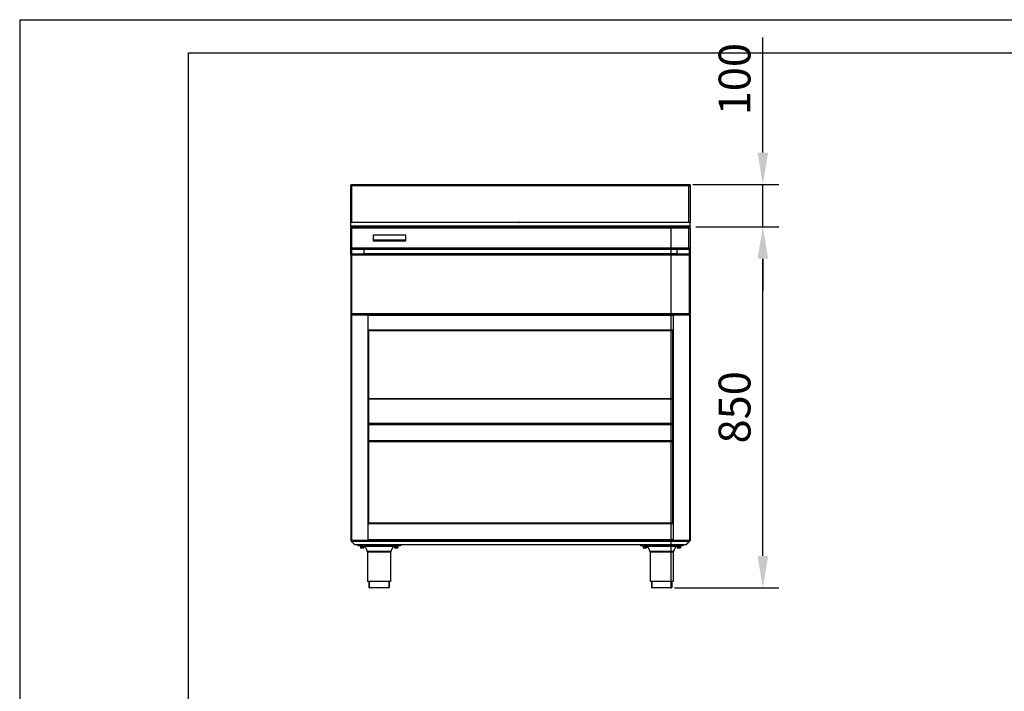
# Model space of a CAD drawing. Units: inches. Extents: x 835.96 to 840.6, y 7.33 to 10.61.
# Drawn here: x 835.96 to 838.28, y 9.03 to 10.61 of the extents above; entities that cross this region are included whole.
import ezdxf

# ---------------------------------------------------------------- set-up
doc = ezdxf.new("R2010")
doc.units = ezdxf.units.IN
doc.header["$MEASUREMENT"] = 0
doc.styles.get("Standard").update_dxf_attribs({"font": 'arial.ttf'})
doc.dimstyles.new('ISO-25', dxfattribs={"dimscale": 0.03, "dimtxt": 2.5, "dimasz": 2.5, "dimexe": 1.25, "dimexo": 0.625, "dimtad": 1, "dimdec": 0, "dimlfac": 1000, "dimtxsty": 'Standard', "dimcen": 2.5, "dimadec": 0, "dimazin": 0, "dimtfac": 1, "dimtdec": 0, "dimtmove": 0, "dimatfit": 3, "dimfxl": 0, "dimarcsym": 0})

# ---------------------------------------------------------------- blocks, each defined once
blk = doc.blocks.new('*D17')
at = {"color": 0, "lineweight": -2}
for p, q in [((837.5511, 10.1206), (837.7464, 10.1206)), ((837.7089, 9.3454), (837.7089, 10.0456)), ((837.5006, 9.2704), (837.7464, 9.2704))]:
    blk.add_line(p, q, dxfattribs=at)
at = {"color": 0}
for points in [[(837.6964, 10.0456), (837.7214, 10.0456), (837.7089, 10.1206)], [(837.6964, 9.3454), (837.7214, 9.3454), (837.7089, 9.2704)]]:
    blk.add_solid(points, dxfattribs=at)
at = {"layer": 'Defpoints', "color": 0}
for p in [(837.5323, 10.1206), (837.7089, 10.1206), (837.4819, 9.2704)]:
    blk.add_point(p, dxfattribs=at)
at = {"color": 0, "insert": (837.6519, 9.6955), "char_height": 0.075, "attachment_point": 5, "rotation": 90}
blk.add_mtext('850', dxfattribs=at)
blk = doc.blocks.new('*D18')
at = {"color": 0, "lineweight": -2}
for p, q in [((837.7089, 10.2956), (837.7089, 10.5665)), ((837.5442, 10.2206), (837.7464, 10.2206)), ((837.7089, 10.1206), (837.7089, 10.2206)), ((837.5837, 10.1206), (837.7464, 10.1206)), ((837.7089, 10.0456), (837.7089, 9.9706))]:
    blk.add_line(p, q, dxfattribs=at)
at = {"color": 0}
for points in [[(837.6964, 10.2956), (837.7214, 10.2956), (837.7089, 10.2206)], [(837.6964, 10.0456), (837.7214, 10.0456), (837.7089, 10.1206)]]:
    blk.add_solid(points, dxfattribs=at)
at = {"layer": 'Defpoints', "color": 0}
for p in [(837.5255, 10.2206), (837.7089, 10.2206), (837.5649, 10.1206)]:
    blk.add_point(p, dxfattribs=at)
at = {"color": 0, "insert": (837.6519, 10.4686), "char_height": 0.075, "attachment_point": 5, "rotation": 90}
blk.add_mtext('100', dxfattribs=at)

msp = doc.modelspace()

# ---------------------------------------------------------------- linework, layer by layer
for p, q in [((835.9576, 10.6087), (840.5982, 10.6087)), ((835.9576, 10.6087), (835.9576, 7.3274)), ((836.3555, 7.4055), (836.3555, 10.5305)), ((836.3555, 10.5305), (840.5201, 10.5305))]:
    msp.add_line(p, q)
at = {"color": 7, "linetype": 'Continuous', "lineweight": -2}
for p, q in [((836.7376, 10.2195), (836.7386, 10.2195)), ((836.7376, 10.1306), (836.7376, 10.2195)), ((836.7386, 10.2198), (836.7388, 10.2198)), ((836.7386, 10.2198), (836.7386, 10.2195)), ((836.7387, 10.2206), (836.7387, 10.2196)), ((836.7387, 10.2206), (837.5365, 10.2206)), ((836.7396, 10.2186), (836.7396, 10.2186)), ((837.5346, 10.2176), (836.7406, 10.2176)), ((837.5356, 10.2186), (837.5356, 10.2186)), ((837.5365, 10.2206), (837.5365, 10.2196)), ((837.5365, 10.2198), (837.5366, 10.2198)), ((837.5366, 10.2198), (837.5366, 10.2195)), ((837.5376, 10.2195), (837.5366, 10.2195)), ((837.5376, 10.2195), (837.5376, 10.1306)), ((836.7376, 10.1224), (836.7376, 10.1306)), ((837.5376, 10.1306), (836.7376, 10.1306)), ((836.7386, 10.1224), (836.7376, 10.1224)), ((836.7376, 10.1176), (836.7386, 10.1176)), ((836.7376, 10.1176), (836.7376, 10.1174)), ((836.7376, 10.0706), (836.7376, 10.1174)), ((836.7384, 10.1224), (836.7384, 10.1214)), ((837.5367, 10.1224), (836.7386, 10.1224)), ((836.7386, 10.1208), (836.7386, 10.1176)), ((836.7394, 10.1206), (837.5358, 10.1206)), ((836.7396, 10.1206), (836.7396, 10.1176)), ((836.7404, 10.1314), (837.1324, 10.1314)), ((836.7406, 10.1176), (836.7406, 10.1206)), ((836.7406, 10.0706), (836.7406, 10.1176)), ((837.5346, 10.1176), (836.7406, 10.1176)), ((837.1428, 10.1314), (837.5348, 10.1314)), ((837.4931, 9.2704), (837.4931, 10.1204)), ((837.5346, 10.1176), (837.5346, 10.1206)), ((837.5346, 10.0706), (837.5346, 10.1176)), ((837.5356, 10.1206), (837.5356, 10.1204)), ((837.5356, 10.1193), (837.5356, 10.1176)), ((837.5366, 10.1208), (837.5366, 10.1198)), ((837.5376, 10.1176), (837.5366, 10.1176)), ((837.5367, 10.1224), (837.5376, 10.1224)), ((837.5368, 10.1214), (837.5368, 10.1224)), ((837.5376, 10.1224), (837.5376, 10.1306)), ((837.5376, 10.1174), (837.5376, 10.1176)), ((837.5376, 10.1174), (837.5376, 10.0706)), ((836.8677, 10.1008), (836.7906, 10.1008)), ((836.7906, 10.1008), (836.7906, 10.0874)), ((836.8677, 10.0874), (836.8677, 10.1008)), ((836.7406, 10.0706), (836.7376, 10.0706)), ((836.7376, 10.0547), (836.7376, 10.0706)), ((836.7406, 10.0676), (836.7406, 10.0706)), ((837.5346, 10.0706), (836.7406, 10.0706)), ((836.7906, 10.0898), (836.8677, 10.0898)), ((836.7906, 10.0888), (836.8677, 10.0888)), ((836.7906, 10.0874), (836.8677, 10.0874)), ((837.5376, 10.0706), (837.5346, 10.0706)), ((837.5346, 10.0706), (837.5346, 10.0676)), ((837.5376, 10.0706), (837.5376, 10.0547)), ((836.7376, 10.0547), (836.7376, 9.9158)), ((836.7376, 10.0547), (836.7386, 10.0547)), ((836.7392, 10.0547), (836.7386, 10.0547)), ((836.739, 10.056), (836.739, 10.055)), ((837.5363, 10.056), (836.739, 10.056)), ((837.5359, 10.0543), (836.7394, 10.0543)), ((836.7394, 10.0543), (836.7394, 9.9162)), ((837.5346, 10.0676), (836.7406, 10.0676)), ((836.769, 10.0568), (836.769, 10.0676)), ((836.769, 10.056), (836.769, 10.0568)), ((837.5063, 10.0568), (836.769, 10.0568)), ((837.5063, 10.0676), (837.5063, 10.0568)), ((837.5063, 10.0568), (837.5063, 10.056)), ((837.5359, 9.9162), (837.5359, 10.0543)), ((837.5366, 10.0547), (837.536, 10.0547)), ((837.5363, 10.056), (837.5363, 10.055)), ((837.5376, 10.0547), (837.5366, 10.0547)), ((837.5376, 10.0547), (837.5376, 9.9158)), ((836.7376, 9.9158), (836.7386, 9.9158)), ((836.7378, 9.9137), (836.7378, 9.9129)), ((836.7378, 9.9137), (836.7394, 9.9137)), ((836.7378, 9.9129), (836.7378, 9.383)), ((836.7386, 9.9158), (836.7392, 9.9158)), ((836.739, 9.9145), (836.739, 9.9155)), ((836.739, 9.9145), (837.5363, 9.9145)), ((836.7392, 9.9144), (836.7392, 9.9145)), ((836.7392, 9.9144), (836.7395, 9.9144)), ((836.7394, 9.9162), (837.5359, 9.9162)), ((836.7394, 9.9145), (836.7394, 9.9137)), ((836.7394, 9.9137), (836.7394, 9.9129)), ((836.7394, 9.9129), (836.7394, 9.383)), ((836.7779, 9.9129), (836.7394, 9.9129)), ((836.7756, 9.9145), (836.7756, 9.9144)), ((836.7779, 9.9145), (836.7779, 9.9129)), ((837.4974, 9.9137), (836.7779, 9.9137)), ((836.7779, 9.9129), (836.7779, 9.8737)), ((837.4974, 9.9129), (837.4974, 9.9145)), ((837.4974, 9.9129), (837.4974, 9.8737)), ((837.5359, 9.9129), (837.4974, 9.9129)), ((837.5359, 9.9145), (837.5359, 9.9137)), ((837.5359, 9.9137), (837.5359, 9.9129)), ((837.5359, 9.9137), (837.5374, 9.9137)), ((837.5359, 9.9129), (837.5359, 9.383)), ((837.536, 9.9158), (837.5366, 9.9158)), ((837.5361, 9.9157), (837.5361, 9.9158)), ((837.5361, 9.9158), (837.5361, 9.9157)), ((837.5363, 9.9145), (837.5363, 9.9155)), ((837.5376, 9.9153), (837.5363, 9.9153)), ((837.5376, 9.9158), (837.5366, 9.9158)), ((837.5374, 9.9137), (837.5374, 9.9129)), ((837.5374, 9.9129), (837.5374, 9.383)), ((837.5376, 9.9153), (837.5376, 9.9158)), ((837.4974, 9.8757), (836.7779, 9.8757)), ((836.7779, 9.8737), (836.7779, 9.4234)), ((836.7779, 9.8737), (836.7794, 9.8737)), ((836.7794, 9.8737), (836.7794, 9.4234)), ((837.4958, 9.8737), (837.4958, 9.4234)), ((837.4958, 9.8737), (837.4974, 9.8737)), ((837.4974, 9.8737), (837.4974, 9.4234)), ((837.4956, 9.7155), (836.7797, 9.7155)), ((836.7797, 9.7145), (836.7797, 9.7155)), ((836.7797, 9.6575), (836.7797, 9.7145)), ((837.4956, 9.7145), (836.7797, 9.7145)), ((837.4956, 9.7155), (837.4956, 9.7145)), ((837.4956, 9.7145), (837.4956, 9.6575)), ((836.7794, 9.6565), (836.7797, 9.6565)), ((836.7797, 9.6575), (836.7797, 9.6565)), ((837.4956, 9.6575), (836.7797, 9.6575)), ((836.7797, 9.6565), (837.4956, 9.6565)), ((836.7797, 9.6545), (836.7797, 9.6565)), ((836.7797, 9.6165), (836.7797, 9.6545)), ((837.4956, 9.6545), (836.7797, 9.6545)), ((837.4956, 9.6565), (837.4956, 9.6575)), ((837.4956, 9.6565), (837.4956, 9.6545)), ((837.4956, 9.6565), (837.4958, 9.6565)), ((837.4956, 9.6545), (837.4956, 9.6165)), ((836.7797, 9.6365), (836.7794, 9.6365)), ((837.4958, 9.6365), (837.4956, 9.6365)), ((836.7797, 9.6145), (836.7797, 9.6165)), ((837.4956, 9.6165), (836.7797, 9.6165)), ((837.4956, 9.6145), (836.7797, 9.6145)), ((837.4956, 9.6165), (837.4956, 9.6145)), ((836.7779, 9.4234), (836.7779, 9.383)), ((836.7779, 9.4234), (836.7794, 9.4234)), ((836.7779, 9.4232), (837.4974, 9.4232)), ((837.4958, 9.4234), (837.4974, 9.4234)), ((837.4974, 9.4234), (837.4974, 9.383)), ((836.7378, 9.383), (836.7378, 9.3814)), ((836.7378, 9.3814), (836.7394, 9.3814)), ((836.7394, 9.383), (836.7779, 9.383)), ((836.7394, 9.383), (836.7394, 9.3814)), ((836.7394, 9.3814), (836.7395, 9.3814)), ((836.7395, 9.3814), (836.7779, 9.3814)), ((836.7396, 9.3794), (836.7396, 9.3814)), ((836.7396, 9.3804), (836.7396, 9.3814)), ((836.7396, 9.3804), (836.7396, 9.3804)), ((836.7396, 9.3794), (836.7396, 9.3804)), ((836.7471, 9.3714), (836.7396, 9.3794)), ((837.5356, 9.3794), (836.7396, 9.3794)), ((836.7396, 9.3794), (836.7398, 9.3793)), ((836.7416, 9.3773), (836.7416, 9.3769)), ((836.7416, 9.3773), (836.7416, 9.3769)), ((836.7416, 9.3769), (836.7421, 9.3768)), ((836.7423, 9.3765), (836.7416, 9.3765)), ((836.7416, 9.3765), (836.7416, 9.3765)), ((836.7779, 9.383), (836.7779, 9.3814)), ((836.7779, 9.3822), (837.4974, 9.3822)), ((837.4974, 9.3814), (836.7779, 9.3814)), ((836.8411, 9.3822), (836.8411, 9.3814)), ((836.8411, 9.3822), (836.8411, 9.3814)), ((836.8411, 9.3822), (836.8411, 9.3814)), ((836.8412, 9.3822), (836.8412, 9.3814)), ((836.8412, 9.3822), (836.8412, 9.3814)), ((836.8413, 9.3822), (836.8413, 9.3814)), ((836.8413, 9.3822), (836.8413, 9.3814)), ((836.8414, 9.3822), (836.8414, 9.3814)), ((836.8414, 9.3822), (836.8414, 9.3814)), ((836.8416, 9.3822), (836.8416, 9.3814)), ((836.8416, 9.3822), (836.8416, 9.3814)), ((836.8418, 9.3822), (836.8418, 9.3814)), ((836.8419, 9.3822), (836.8419, 9.3814)), ((836.8421, 9.3822), (836.8421, 9.3814)), ((836.8422, 9.3822), (836.8422, 9.3814)), ((836.8425, 9.3822), (836.8425, 9.3814)), ((836.8425, 9.3822), (836.8425, 9.3814)), ((836.8428, 9.3822), (836.8428, 9.3814)), ((836.8429, 9.3822), (836.8429, 9.3814)), ((836.8432, 9.3822), (836.8432, 9.3814)), ((836.8433, 9.3822), (836.8433, 9.3814)), ((836.8433, 9.3822), (836.8433, 9.3814)), ((836.8436, 9.3822), (836.8436, 9.3814)), ((836.8437, 9.3822), (836.8437, 9.3814)), ((836.8437, 9.3822), (836.8437, 9.3814)), ((836.8441, 9.3822), (836.8441, 9.3814)), ((836.8441, 9.3822), (836.8441, 9.3814)), ((836.8441, 9.3822), (836.8441, 9.3814)), ((836.8445, 9.3822), (836.8445, 9.3814)), ((836.8445, 9.3822), (836.8445, 9.3814)), ((836.8446, 9.3822), (836.8446, 9.3814)), ((836.8449, 9.3822), (836.8449, 9.3814)), ((836.845, 9.3822), (836.845, 9.3814)), ((836.845, 9.3822), (836.845, 9.3814)), ((836.8454, 9.3822), (836.8454, 9.3814)), ((836.8454, 9.3822), (836.8454, 9.3814)), ((836.8455, 9.3822), (836.8455, 9.3814)), ((836.8458, 9.3822), (836.8458, 9.3814)), ((836.8458, 9.3822), (836.8458, 9.3814)), ((836.8459, 9.3822), (836.8459, 9.3814)), ((836.8462, 9.3822), (836.8462, 9.3814)), ((836.8463, 9.3822), (836.8463, 9.3814)), ((836.8466, 9.3822), (836.8466, 9.3814)), ((836.8466, 9.3822), (836.8466, 9.3814)), ((836.8469, 9.3822), (836.8469, 9.3814)), ((836.847, 9.3822), (836.847, 9.3814)), ((836.8472, 9.3822), (836.8472, 9.3814)), ((836.8473, 9.3822), (836.8473, 9.3814)), ((836.8475, 9.3822), (836.8475, 9.3814)), ((836.8476, 9.3822), (836.8476, 9.3814)), ((836.8477, 9.3822), (836.8477, 9.3814)), ((836.8478, 9.3822), (836.8478, 9.3814)), ((836.8479, 9.3822), (836.8479, 9.3814)), ((836.8479, 9.3822), (836.8479, 9.3814)), ((836.848, 9.3822), (836.848, 9.3814)), ((836.8481, 9.3814), (836.8481, 9.3822)), ((836.8481, 9.3822), (836.8481, 9.3814)), ((836.8481, 9.3822), (836.8481, 9.3814)), ((836.8481, 9.3822), (836.8481, 9.3814)), ((837.4271, 9.3822), (837.4271, 9.3814)), ((837.4271, 9.3822), (837.4271, 9.3814)), ((837.4271, 9.3822), (837.4271, 9.3814)), ((837.4272, 9.3822), (837.4272, 9.3814)), ((837.4272, 9.3822), (837.4272, 9.3814)), ((837.4273, 9.3822), (837.4273, 9.3814)), ((837.4273, 9.3822), (837.4273, 9.3814)), ((837.4274, 9.3822), (837.4274, 9.3814)), ((837.4274, 9.3822), (837.4274, 9.3814)), ((837.4276, 9.3822), (837.4276, 9.3814)), ((837.4276, 9.3822), (837.4276, 9.3814)), ((837.4278, 9.3822), (837.4278, 9.3814)), ((837.4279, 9.3822), (837.4279, 9.3814)), ((837.4281, 9.3822), (837.4281, 9.3814)), ((837.4282, 9.3822), (837.4282, 9.3814)), ((837.4285, 9.3822), (837.4285, 9.3814)), ((837.4285, 9.3822), (837.4285, 9.3814)), ((837.4288, 9.3822), (837.4288, 9.3814)), ((837.4289, 9.3822), (837.4289, 9.3814)), ((837.4292, 9.3822), (837.4292, 9.3814)), ((837.4293, 9.3822), (837.4293, 9.3814)), ((837.4293, 9.3822), (837.4293, 9.3814)), ((837.4296, 9.3822), (837.4296, 9.3814)), ((837.4297, 9.3822), (837.4297, 9.3814)), ((837.4297, 9.3822), (837.4297, 9.3814)), ((837.4301, 9.3822), (837.4301, 9.3814)), ((837.4301, 9.3822), (837.4301, 9.3814)), ((837.4301, 9.3822), (837.4301, 9.3814)), ((837.4305, 9.3822), (837.4305, 9.3814)), ((837.4305, 9.3822), (837.4305, 9.3814)), ((837.4306, 9.3822), (837.4306, 9.3814)), ((837.4309, 9.3822), (837.4309, 9.3814)), ((837.431, 9.3822), (837.431, 9.3814)), ((837.431, 9.3822), (837.431, 9.3814)), ((837.4314, 9.3822), (837.4314, 9.3814)), ((837.4314, 9.3822), (837.4314, 9.3814)), ((837.4315, 9.3822), (837.4315, 9.3814)), ((837.4318, 9.3822), (837.4318, 9.3814)), ((837.4318, 9.3822), (837.4318, 9.3814)), ((837.4319, 9.3822), (837.4319, 9.3814)), ((837.4322, 9.3822), (837.4322, 9.3814)), ((837.4323, 9.3822), (837.4323, 9.3814)), ((837.4326, 9.3822), (837.4326, 9.3814)), ((837.4326, 9.3822), (837.4326, 9.3814)), ((837.4329, 9.3822), (837.4329, 9.3814)), ((837.433, 9.3822), (837.433, 9.3814)), ((837.4332, 9.3822), (837.4332, 9.3814)), ((837.4333, 9.3822), (837.4333, 9.3814)), ((837.4335, 9.3822), (837.4335, 9.3814)), ((837.4336, 9.3822), (837.4336, 9.3814)), ((837.4337, 9.3822), (837.4337, 9.3814)), ((837.4338, 9.3822), (837.4338, 9.3814)), ((837.4339, 9.3822), (837.4339, 9.3814)), ((837.4339, 9.3822), (837.4339, 9.3814)), ((837.434, 9.3822), (837.434, 9.3814)), ((837.4341, 9.3814), (837.4341, 9.3822)), ((837.4341, 9.3822), (837.4341, 9.3814)), ((837.4341, 9.3822), (837.4341, 9.3814)), ((837.4341, 9.3822), (837.4341, 9.3814)), ((837.4974, 9.383), (837.5359, 9.383)), ((837.4974, 9.3814), (837.4974, 9.383)), ((837.4974, 9.3814), (837.5357, 9.3814)), ((837.5356, 9.3794), (837.5271, 9.3714)), ((837.5281, 9.3714), (837.5329, 9.3765)), ((837.5336, 9.3765), (837.5326, 9.3765)), ((837.5328, 9.3767), (837.5336, 9.3769)), ((837.5336, 9.3773), (837.5354, 9.3793)), ((837.5336, 9.3775), (837.5336, 9.3769)), ((837.5356, 9.3794), (837.5356, 9.3814)), ((837.5357, 9.3814), (837.5359, 9.3814)), ((837.5359, 9.383), (837.5359, 9.3814)), ((837.5359, 9.3814), (837.5374, 9.3814)), ((837.5374, 9.383), (837.5374, 9.3814)), ((837.5271, 9.3714), (836.7471, 9.3714)), ((836.7546, 9.3714), (836.7546, 9.3694)), ((836.7546, 9.3714), (836.7546, 9.3694)), ((836.7546, 9.3694), (836.7546, 9.3694)), ((836.7646, 9.3694), (836.7546, 9.3694)), ((836.7597, 9.3694), (836.7597, 9.3685)), ((836.7597, 9.3694), (836.7597, 9.3685)), ((836.7598, 9.3684), (836.7598, 9.3684)), ((836.7646, 9.3684), (836.7598, 9.3684)), ((836.7606, 9.3684), (836.7606, 9.3679)), ((836.7606, 9.3684), (836.7606, 9.3679)), ((836.7606, 9.3679), (836.7606, 9.3649)), ((836.7626, 9.3679), (836.7606, 9.3679)), ((836.7606, 9.3679), (836.7606, 9.3649)), ((836.7606, 9.3679), (836.7606, 9.3679)), ((836.7606, 9.3649), (836.7626, 9.3645)), ((836.7626, 9.3645), (836.7606, 9.3645)), ((836.7606, 9.3645), (836.7606, 9.3645)), ((836.7646, 9.3679), (836.7626, 9.3679)), ((836.7666, 9.3645), (836.7626, 9.3645)), ((836.8446, 9.3694), (836.7646, 9.3694)), ((836.7694, 9.3684), (836.7646, 9.3684)), ((836.7646, 9.3679), (836.7646, 9.3649)), ((836.7666, 9.3679), (836.7646, 9.3679)), ((836.7646, 9.3649), (836.7666, 9.3645)), ((836.7686, 9.3679), (836.7666, 9.3679)), ((836.7686, 9.3645), (836.7666, 9.3645)), ((836.7686, 9.3679), (836.7686, 9.3684)), ((836.7686, 9.3679), (836.7686, 9.3649)), ((836.7695, 9.3685), (836.7695, 9.3694)), ((836.7771, 9.3543), (836.7771, 9.2864)), ((836.7771, 9.3543), (836.7771, 9.2864)), ((836.8321, 9.2864), (836.8321, 9.3543)), ((836.8397, 9.3694), (836.8397, 9.3685)), ((836.8397, 9.3694), (836.8397, 9.3685)), ((836.8398, 9.3684), (836.8398, 9.3684)), ((836.8446, 9.3684), (836.8398, 9.3684)), ((836.8406, 9.3684), (836.8406, 9.3679)), ((836.8406, 9.3684), (836.8406, 9.3679)), ((836.8406, 9.3679), (836.8406, 9.3649)), ((836.8426, 9.3679), (836.8406, 9.3679)), ((836.8406, 9.3679), (836.8406, 9.3649)), ((836.8406, 9.3679), (836.8406, 9.3679)), ((836.8406, 9.3649), (836.8426, 9.3645)), ((836.8426, 9.3645), (836.8406, 9.3645)), ((836.8406, 9.3645), (836.8406, 9.3645)), ((836.8446, 9.3679), (836.8426, 9.3679)), ((836.8466, 9.3645), (836.8426, 9.3645)), ((836.8546, 9.3694), (836.8446, 9.3694)), ((836.8494, 9.3684), (836.8446, 9.3684)), ((836.8446, 9.3679), (836.8446, 9.3649)), ((836.8466, 9.3679), (836.8446, 9.3679)), ((836.8446, 9.3649), (836.8466, 9.3645)), ((836.8486, 9.3679), (836.8466, 9.3679)), ((836.8486, 9.3645), (836.8466, 9.3645)), ((836.8486, 9.3679), (836.8486, 9.3684)), ((836.8486, 9.3679), (836.8486, 9.3649)), ((836.8495, 9.3685), (836.8495, 9.3694)), ((836.8546, 9.3714), (836.8546, 9.3694)), ((837.4206, 9.3714), (837.4206, 9.3694)), ((837.4206, 9.3714), (837.4206, 9.3694)), ((837.4206, 9.3694), (837.4206, 9.3694)), ((837.4306, 9.3694), (837.4206, 9.3694)), ((837.4257, 9.3694), (837.4257, 9.3685)), ((837.4257, 9.3694), (837.4257, 9.3685)), ((837.4354, 9.3684), (837.4258, 9.3684)), ((837.4258, 9.3684), (837.4258, 9.3684)), ((837.4266, 9.3684), (837.4266, 9.3679)), ((837.4266, 9.3684), (837.4266, 9.3679)), ((837.4266, 9.3679), (837.4266, 9.3649)), ((837.4266, 9.3679), (837.4266, 9.3679)), ((837.4266, 9.3679), (837.4266, 9.3649)), ((837.4286, 9.3679), (837.4266, 9.3679)), ((837.4266, 9.3649), (837.4286, 9.3645)), ((837.4266, 9.3645), (837.4266, 9.3645)), ((837.4286, 9.3645), (837.4266, 9.3645)), ((837.4306, 9.3679), (837.4286, 9.3679)), ((837.4326, 9.3645), (837.4286, 9.3645)), ((837.5106, 9.3694), (837.4306, 9.3694)), ((837.4306, 9.3679), (837.4306, 9.3649)), ((837.4326, 9.3679), (837.4306, 9.3679)), ((837.4306, 9.3649), (837.4326, 9.3645)), ((837.4346, 9.3679), (837.4326, 9.3679)), ((837.4346, 9.3645), (837.4326, 9.3645)), ((837.4346, 9.3679), (837.4346, 9.3684)), ((837.4346, 9.3679), (837.4346, 9.3649)), ((837.4355, 9.3685), (837.4355, 9.3694)), ((837.4431, 9.3543), (837.4431, 9.2864)), ((837.4431, 9.3543), (837.4431, 9.2864)), ((837.4981, 9.2864), (837.4981, 9.3543)), ((837.5057, 9.3694), (837.5057, 9.3685)), ((837.5057, 9.3694), (837.5057, 9.3685)), ((837.5154, 9.3684), (837.5058, 9.3684)), ((837.5058, 9.3684), (837.5058, 9.3684)), ((837.5066, 9.3684), (837.5066, 9.3679)), ((837.5066, 9.3684), (837.5066, 9.3679)), ((837.5066, 9.3679), (837.5066, 9.3649)), ((837.5066, 9.3679), (837.5066, 9.3679)), ((837.5066, 9.3679), (837.5066, 9.3649)), ((837.5086, 9.3679), (837.5066, 9.3679)), ((837.5066, 9.3649), (837.5086, 9.3645)), ((837.5066, 9.3645), (837.5066, 9.3645)), ((837.5086, 9.3645), (837.5066, 9.3645)), ((837.5106, 9.3679), (837.5086, 9.3679)), ((837.5126, 9.3645), (837.5086, 9.3645)), ((837.5206, 9.3694), (837.5106, 9.3694)), ((837.5106, 9.3679), (837.5106, 9.3649)), ((837.5126, 9.3679), (837.5106, 9.3679)), ((837.5106, 9.3649), (837.5126, 9.3645)), ((837.5146, 9.3679), (837.5126, 9.3679)), ((837.5146, 9.3645), (837.5126, 9.3645)), ((837.5146, 9.3679), (837.5146, 9.3684)), ((837.5146, 9.3679), (837.5146, 9.3649)), ((837.5155, 9.3685), (837.5155, 9.3694)), ((837.5206, 9.3714), (837.5206, 9.3694)), ((837.5271, 9.3714), (837.5281, 9.3714)), ((836.7781, 9.2854), (836.7781, 9.2854)), ((836.8311, 9.2854), (836.7781, 9.2854)), ((836.7801, 9.2854), (836.7801, 9.2839)), ((836.7801, 9.2854), (836.7801, 9.2839)), ((836.7811, 9.2834), (836.7806, 9.2834)), ((836.7806, 9.2834), (836.7806, 9.2834)), ((836.7811, 9.2839), (836.7811, 9.2714)), ((836.7811, 9.2714), (836.7811, 9.2837)), ((836.7811, 9.2714), (836.7811, 9.2834)), ((836.8281, 9.2714), (836.8281, 9.2839)), ((836.8281, 9.2837), (836.8281, 9.2714)), ((836.8286, 9.2834), (836.8281, 9.2834)), ((836.8291, 9.2839), (836.8291, 9.2854)), ((837.4441, 9.2854), (837.4441, 9.2854)), ((837.4706, 9.2854), (837.4441, 9.2854)), ((837.4461, 9.2854), (837.4461, 9.2839)), ((837.4461, 9.2854), (837.4461, 9.2839)), ((837.4471, 9.2834), (837.4466, 9.2834)), ((837.4466, 9.2834), (837.4466, 9.2834)), ((837.4471, 9.2839), (837.4471, 9.2714)), ((837.4471, 9.2714), (837.4471, 9.2837)), ((837.4471, 9.2714), (837.4471, 9.2834)), ((837.4971, 9.2854), (837.4706, 9.2854)), ((837.4941, 9.2714), (837.4941, 9.2839)), ((837.4941, 9.2837), (837.4941, 9.2714)), ((837.4946, 9.2834), (837.4941, 9.2834)), ((837.4951, 9.2839), (837.4951, 9.2854)), ((836.7811, 9.2714), (836.8281, 9.2714)), ((836.7811, 9.2714), (836.7811, 9.2714)), ((836.8271, 9.2704), (836.7821, 9.2704)), ((836.8281, 9.2714), (836.8281, 9.2714)), ((837.4471, 9.2714), (837.4941, 9.2714)), ((837.4471, 9.2714), (837.4471, 9.2714)), ((837.4931, 9.2704), (837.4481, 9.2704)), ((837.4941, 9.2714), (837.4941, 9.2714))]:
    msp.add_line(p, q, dxfattribs=at)
at = {"color": 8, "linetype": 'Continuous', "lineweight": -2}
for p, q in [((836.7406, 10.1314), (836.7406, 10.2176)), ((837.5346, 10.1314), (837.5346, 10.2176)), ((836.7392, 10.0706), (836.7392, 10.056)), ((836.7906, 10.0878), (836.8677, 10.0878)), ((837.5361, 10.056), (837.5361, 10.0706)), ((836.7392, 10.0548), (836.7392, 10.0547)), ((837.5361, 10.0547), (837.5361, 10.0548)), ((837.4974, 9.9119), (836.7779, 9.9119)), ((837.4974, 9.8775), (836.7779, 9.8775)), ((836.7797, 9.6545), (836.7794, 9.6545)), ((837.4958, 9.6545), (837.4956, 9.6545)), ((836.7779, 9.4215), (837.4974, 9.4215)), ((836.7396, 9.3794), (836.7396, 9.3794)), ((836.7779, 9.384), (837.4974, 9.384)), ((836.7597, 9.3685), (836.7597, 9.3685)), ((836.7597, 9.3685), (836.7646, 9.3685)), ((836.7646, 9.3714), (836.7646, 9.3694)), ((836.7646, 9.3685), (836.7695, 9.3685)), ((836.771, 9.3678), (836.771, 9.3678)), ((836.8382, 9.3678), (836.771, 9.3678)), ((836.7767, 9.3564), (836.7767, 9.3564)), ((836.7767, 9.3564), (836.8326, 9.3564)), ((836.7771, 9.3543), (836.7771, 9.3543)), ((836.8321, 9.3543), (836.7771, 9.3543)), ((836.8397, 9.3685), (836.8397, 9.3685)), ((836.8397, 9.3685), (836.8446, 9.3685)), ((836.8446, 9.3714), (836.8446, 9.3694)), ((836.8446, 9.3685), (836.8495, 9.3685)), ((837.4257, 9.3685), (837.4355, 9.3685)), ((837.4257, 9.3685), (837.4257, 9.3685)), ((837.4306, 9.3714), (837.4306, 9.3694)), ((837.437, 9.3678), (837.437, 9.3678)), ((837.5042, 9.3678), (837.437, 9.3678)), ((837.4427, 9.3564), (837.4427, 9.3564)), ((837.4427, 9.3564), (837.4986, 9.3564)), ((837.4431, 9.3543), (837.4431, 9.3543)), ((837.4981, 9.3543), (837.4431, 9.3543)), ((837.5057, 9.3685), (837.5155, 9.3685)), ((837.5057, 9.3685), (837.5057, 9.3685)), ((837.5106, 9.3714), (837.5106, 9.3694)), ((836.7771, 9.2864), (836.7771, 9.2864)), ((836.7771, 9.2864), (836.8321, 9.2864)), ((836.7801, 9.2839), (836.7811, 9.2839)), ((836.7801, 9.2839), (836.7801, 9.2839)), ((836.8281, 9.2839), (836.8291, 9.2839)), ((837.4431, 9.2864), (837.4431, 9.2864)), ((837.4431, 9.2864), (837.4706, 9.2864)), ((837.4461, 9.2839), (837.4471, 9.2839)), ((837.4461, 9.2839), (837.4461, 9.2839)), ((837.4706, 9.2864), (837.4981, 9.2864)), ((837.4941, 9.2839), (837.4951, 9.2839)), ((836.7811, 9.2714), (836.7811, 9.2714)), ((837.4471, 9.2714), (837.4471, 9.2714))]:
    msp.add_line(p, q, dxfattribs=at)
at = {"color": 7, "linetype": 'Continuous', "lineweight": -2, "flags": 128}
for points in [[(836.7406, 10.2176), (836.7406, 10.2176)], [(837.5346, 10.2176), (837.5346, 10.2176)]]:
    msp.add_lwpolyline(points, dxfattribs=at)
at = {"color": 7, "linetype": 'Continuous', "lineweight": -2}
for centre, radius, start, end in [((836.7598, 9.3685), 0.0001, 180, 270), ((836.7598, 9.3685), 0.0001, 180, 270), ((836.7694, 9.3685), 0.0001, 270, 0), ((836.7666, 9.3654), 0.005, 28.0695, 53.1301), ((836.7666, 9.3654), 0.005, 28.0695, 53.1301), ((836.7721, 9.3543), 0.005, 0, 24.2232), ((836.7721, 9.3543), 0.005, 0, 24.2232), ((836.8371, 9.3543), 0.005, 155.7768, 180), ((836.8426, 9.3654), 0.005, 126.8699, 151.9305), ((836.8398, 9.3685), 0.0001, 180, 270), ((836.8398, 9.3685), 0.0001, 180, 270), ((836.8494, 9.3685), 0.0001, 270, 0), ((837.4258, 9.3685), 0.0001, 180, 270), ((837.4258, 9.3685), 0.0001, 180, 270), ((837.4354, 9.3685), 0.0001, 270, 0), ((837.4326, 9.3654), 0.005, 28.0695, 53.1301), ((837.4326, 9.3654), 0.005, 28.0695, 53.1301), ((837.4381, 9.3543), 0.005, 0, 24.2232), ((837.4381, 9.3543), 0.005, 0, 24.2232), ((837.5031, 9.3543), 0.005, 155.7768, 180), ((837.5086, 9.3654), 0.005, 126.8699, 151.9305), ((837.5058, 9.3685), 0.0001, 180, 270), ((837.5058, 9.3685), 0.0001, 180, 270), ((837.5154, 9.3685), 0.0001, 270, 0), ((836.7781, 9.2864), 0.001, 180, 270), ((836.7781, 9.2864), 0.001, 180, 270), ((836.7806, 9.2839), 0.0005, 180, 270), ((836.7806, 9.2839), 0.0005, 180, 270), ((836.8286, 9.2839), 0.0005, 270, 0), ((836.8311, 9.2864), 0.001, 270, 0), ((837.4441, 9.2864), 0.001, 180, 270), ((837.4441, 9.2864), 0.001, 180, 270), ((837.4466, 9.2839), 0.0005, 180, 270), ((837.4466, 9.2839), 0.0005, 180, 270), ((837.4946, 9.2839), 0.0005, 270, 0), ((837.4971, 9.2864), 0.001, 270, 0), ((836.7821, 9.2714), 0.00098, 178.8031, 268.7508), ((836.7821, 9.2714), 0.001, 180, 270), ((836.7821, 9.2714), 0.001, 180, 270), ((836.8271, 9.2714), 0.00098, 271.2492, 1.1969), ((836.8271, 9.2714), 0.001, 270, 0), ((837.4481, 9.2714), 0.00098, 178.8031, 268.7508), ((837.4481, 9.2714), 0.001, 180, 270), ((837.4481, 9.2714), 0.001, 180, 270), ((837.4931, 9.2714), 0.00098, 271.2492, 1.1969), ((837.4931, 9.2714), 0.001, 270, 0)]:
    msp.add_arc(centre, radius, start, end, dxfattribs=at)
at = {"color": 8, "linetype": 'Continuous', "lineweight": -2}
for centre, start in [((836.7821, 9.2713), 239.3231), ((837.4481, 9.2713), 239.3233)]:
    msp.add_arc(centre, 0.000928, start, 269.9195, dxfattribs=at)
at = {"color": 7, "linetype": 'Continuous', "lineweight": -2}
for points, knots in [([(836.7406, 10.2176), (836.7402, 10.2179), (836.7395, 10.2184), (836.7387, 10.2189), (836.7382, 10.2192), (836.7379, 10.2194), (836.7377, 10.2195), (836.7376, 10.2195), (836.7376, 10.2195)], [0, 0, 0, 0, 0.293508, 0.499067, 0.618691, 0.741241, 0.867968, 1, 1, 1, 1]), ([(836.7406, 10.2176), (836.7403, 10.2179), (836.7399, 10.2183), (836.7393, 10.2189), (836.739, 10.2192), (836.7388, 10.2194), (836.7386, 10.2195), (836.7386, 10.2195), (836.7386, 10.2195)], [0, 0, 0, 0, 0.312424, 0.525318, 0.643806, 0.760945, 0.878954, 1, 1, 1, 1]), ([(836.7387, 10.2206), (836.7387, 10.2206), (836.7388, 10.2205), (836.739, 10.2201), (836.7395, 10.2194), (836.74, 10.2185), (836.7404, 10.2179), (836.7406, 10.2176)], [0, 0, 0, 0, 0.184351, 0.368748, 0.555803, 0.807712, 1, 1, 1, 1]), ([(836.7387, 10.2196), (836.7387, 10.2196), (836.7388, 10.2196), (836.7389, 10.2193), (836.7393, 10.2189), (836.7399, 10.2184), (836.7404, 10.2179), (836.7406, 10.2176)], [0, 0, 0, 0, 0.13718, 0.295254, 0.45869, 0.711807, 1, 1, 1, 1]), ([(837.5346, 10.2176), (837.5349, 10.218), (837.5354, 10.2188), (837.5359, 10.2195), (837.5362, 10.22), (837.5363, 10.2203), (837.5365, 10.2206), (837.5365, 10.2206), (837.5365, 10.2206)], [0, 0, 0, 0, 0.302582, 0.497869, 0.604149, 0.722658, 0.854373, 1, 1, 1, 1]), ([(837.5346, 10.2176), (837.5349, 10.2179), (837.5354, 10.2184), (837.5359, 10.2189), (837.5362, 10.2192), (837.5363, 10.2194), (837.5365, 10.2196), (837.5365, 10.2196), (837.5365, 10.2196)], [0, 0, 0, 0, 0.321895, 0.524518, 0.62957, 0.742729, 0.865752, 1, 1, 1, 1]), ([(837.5376, 10.2195), (837.5376, 10.2195), (837.5375, 10.2195), (837.5371, 10.2192), (837.5364, 10.2188), (837.5355, 10.2182), (837.5349, 10.2178), (837.5346, 10.2176)], [0, 0, 0, 0, 0.184351, 0.368748, 0.555803, 0.80771, 1, 1, 1, 1]), ([(837.5366, 10.2195), (837.5366, 10.2195), (837.5366, 10.2195), (837.5363, 10.2193), (837.5359, 10.2189), (837.5354, 10.2183), (837.5349, 10.2179), (837.5346, 10.2176)], [0, 0, 0, 0, 0.13718, 0.295254, 0.45869, 0.711808, 1, 1, 1, 1]), ([(836.7388, 10.1216), (836.7388, 10.1217), (836.7386, 10.1217), (836.7385, 10.122), (836.7384, 10.1223), (836.7384, 10.1224)], [0, 0, 0, 0, 0.12606, 0.56303, 1, 1, 1, 1]), ([(836.7386, 10.1224), (836.7386, 10.1222), (836.7388, 10.1218), (836.7389, 10.1212), (836.7391, 10.1208), (836.7393, 10.1206), (836.7394, 10.1206), (836.7394, 10.1206)], [0, 0, 0, 0, 0.224396, 0.448836, 0.673275, 0.897714, 1, 1, 1, 1]), ([(836.7404, 10.1314), (836.7402, 10.1314), (836.7397, 10.1313), (836.7392, 10.131), (836.7389, 10.1307), (836.7389, 10.1306)], [0, 0, 0, 0, 0.381902, 0.763852, 1, 1, 1, 1]), ([(836.7399, 10.1306), (836.7399, 10.1306), (836.74, 10.1309), (836.7401, 10.1312), (836.7403, 10.1314), (836.7404, 10.1314), (836.7404, 10.1314)], [0, 0, 0, 0, 0.0552666, 0.4343519, 0.8134369, 1, 1, 1, 1]), ([(837.1324, 10.1314), (837.1325, 10.1314), (837.1326, 10.1313), (837.1328, 10.131), (837.1329, 10.1307), (837.1329, 10.1306)], [0, 0, 0, 0, 0.381902, 0.7638521, 1, 1, 1, 1]), ([(837.134, 10.1306), (837.134, 10.1306), (837.1339, 10.1309), (837.1334, 10.1312), (837.1329, 10.1314), (837.1325, 10.1314), (837.1324, 10.1314)], [0, 0, 0, 0, 0.055267, 0.434352, 0.813437, 1, 1, 1, 1]), ([(837.1428, 10.1314), (837.1426, 10.1314), (837.1421, 10.1313), (837.1416, 10.131), (837.1413, 10.1307), (837.1413, 10.1306)], [0, 0, 0, 0, 0.381902, 0.763852, 1, 1, 1, 1]), ([(837.1423, 10.1306), (837.1423, 10.1306), (837.1424, 10.1309), (837.1425, 10.1312), (837.1427, 10.1314), (837.1428, 10.1314), (837.1428, 10.1314)], [0, 0, 0, 0, 0.055267, 0.434352, 0.813437, 1, 1, 1, 1]), ([(837.5348, 10.1314), (837.5349, 10.1314), (837.535, 10.1313), (837.5352, 10.131), (837.5353, 10.1307), (837.5353, 10.1306)], [0, 0, 0, 0, 0.381902, 0.763852, 1, 1, 1, 1]), ([(837.5364, 10.1306), (837.5364, 10.1306), (837.5363, 10.1309), (837.5358, 10.1312), (837.5353, 10.1314), (837.5349, 10.1314), (837.5348, 10.1314)], [0, 0, 0, 0, 0.055267, 0.434352, 0.813437, 1, 1, 1, 1]), ([(837.5358, 10.1206), (837.5359, 10.1206), (837.536, 10.1207), (837.5362, 10.121), (837.5364, 10.1215), (837.5366, 10.122), (837.5366, 10.1223), (837.5367, 10.1224)], [0, 0, 0, 0, 0.224397, 0.448836, 0.673275, 0.897714, 1, 1, 1, 1]), ([(837.5368, 10.1224), (837.5368, 10.1223), (837.5368, 10.122), (837.5366, 10.1217), (837.5365, 10.1217), (837.5364, 10.1216)], [0, 0, 0, 0, 0.438073, 0.876145, 1, 1, 1, 1]), ([(836.7376, 9.9158), (836.7377, 9.9157), (836.7377, 9.9153), (836.738, 9.9149), (836.7384, 9.9145), (836.7388, 9.9144), (836.739, 9.9144), (836.739, 9.9144)], [0, 0, 0, 0, 0.208391, 0.461407, 0.714423, 0.967439, 1, 1, 1, 1]), ([(836.7394, 9.9145), (836.7392, 9.9144), (836.7388, 9.9144), (836.7383, 9.9141), (836.7381, 9.9138), (836.738, 9.9137)], [0, 0, 0, 0, 0.37201, 0.74402, 1, 1, 1, 1]), ([(836.7384, 9.9158), (836.7385, 9.9157), (836.7385, 9.9156), (836.7387, 9.9153), (836.7388, 9.9152), (836.739, 9.9152), (836.739, 9.9152)], [0, 0, 0, 0, 0.263339, 0.599013, 0.934592, 1, 1, 1, 1]), ([(836.7398, 9.9144), (836.7397, 9.9144), (836.7397, 9.9144), (836.7397, 9.9145), (836.7397, 9.9145)], [0, 0, 0, 0, 0.903528, 1, 1, 1, 1]), ([(837.5372, 9.9137), (837.5371, 9.9138), (837.537, 9.9141), (837.5365, 9.9144), (837.5361, 9.9144), (837.5359, 9.9145)], [0, 0, 0, 0, 0.2559802, 0.6279901, 1, 1, 1, 1]), ([(837.5363, 9.9145), (837.5364, 9.9145), (837.5367, 9.9146), (837.5372, 9.9148), (837.5373, 9.9151), (837.5374, 9.9153)], [0, 0, 0, 0, 0.283767, 0.70805, 1, 1, 1, 1]), ([(836.7416, 9.3765), (836.7416, 9.3765), (836.7416, 9.3766), (836.7416, 9.3767), (836.7416, 9.3769)], [0, 0, 0, 0, 0.221046, 1, 1, 1, 1]), ([(837.5336, 9.3769), (837.5336, 9.3767), (837.5336, 9.3766), (837.5336, 9.3765), (837.5336, 9.3765)], [0, 0, 0, 0, 0.778954, 1, 1, 1, 1]), ([(836.7606, 9.3645), (836.7606, 9.3645), (836.7606, 9.3646), (836.7606, 9.3647), (836.7606, 9.3649)], [0, 0, 0, 0, 0.221046, 1, 1, 1, 1]), ([(836.7626, 9.3645), (836.7627, 9.3645), (836.7633, 9.3645), (836.764, 9.3647), (836.7646, 9.3649)], [0, 0, 0, 0, 0.070185, 1, 1, 1, 1]), ([(836.7666, 9.3645), (836.7667, 9.3645), (836.7673, 9.3645), (836.768, 9.3647), (836.7686, 9.3649)], [0, 0, 0, 0, 0.070185, 1, 1, 1, 1]), ([(836.7686, 9.3649), (836.7686, 9.3647), (836.7686, 9.3646), (836.7686, 9.3645), (836.7686, 9.3645)], [0, 0, 0, 0, 0.778954, 1, 1, 1, 1]), ([(836.771, 9.3678), (836.772, 9.366), (836.774, 9.3622), (836.7758, 9.3584), (836.7767, 9.3564)], [0, 0, 0, 0, 0.4827741, 1, 1, 1, 1]), ([(836.8326, 9.3564), (836.8335, 9.3584), (836.8353, 9.3622), (836.8372, 9.366), (836.8382, 9.3678)], [0, 0, 0, 0, 0.517226, 1, 1, 1, 1]), ([(836.8406, 9.3645), (836.8406, 9.3645), (836.8406, 9.3646), (836.8406, 9.3647), (836.8406, 9.3649)], [0, 0, 0, 0, 0.221046, 1, 1, 1, 1]), ([(836.8426, 9.3645), (836.8427, 9.3645), (836.8433, 9.3645), (836.844, 9.3647), (836.8446, 9.3649)], [0, 0, 0, 0, 0.070185, 1, 1, 1, 1]), ([(836.8466, 9.3645), (836.8467, 9.3645), (836.8473, 9.3645), (836.848, 9.3647), (836.8486, 9.3649)], [0, 0, 0, 0, 0.070185, 1, 1, 1, 1]), ([(836.8486, 9.3649), (836.8486, 9.3647), (836.8486, 9.3646), (836.8486, 9.3645), (836.8486, 9.3645)], [0, 0, 0, 0, 0.778954, 1, 1, 1, 1]), ([(837.4266, 9.3645), (837.4266, 9.3645), (837.4266, 9.3646), (837.4266, 9.3647), (837.4266, 9.3649)], [0, 0, 0, 0, 0.221046, 1, 1, 1, 1]), ([(837.4286, 9.3645), (837.4287, 9.3645), (837.4293, 9.3645), (837.43, 9.3647), (837.4306, 9.3649)], [0, 0, 0, 0, 0.070185, 1, 1, 1, 1]), ([(837.4326, 9.3645), (837.4327, 9.3645), (837.4333, 9.3645), (837.434, 9.3647), (837.4346, 9.3649)], [0, 0, 0, 0, 0.070185, 1, 1, 1, 1]), ([(837.4346, 9.3649), (837.4346, 9.3647), (837.4346, 9.3646), (837.4346, 9.3645), (837.4346, 9.3645)], [0, 0, 0, 0, 0.778954, 1, 1, 1, 1]), ([(837.437, 9.3678), (837.438, 9.366), (837.44, 9.3622), (837.4418, 9.3584), (837.4427, 9.3564)], [0, 0, 0, 0, 0.4827741, 1, 1, 1, 1]), ([(837.4986, 9.3564), (837.4995, 9.3584), (837.5013, 9.3622), (837.5032, 9.366), (837.5042, 9.3678)], [0, 0, 0, 0, 0.517226, 1, 1, 1, 1]), ([(837.5066, 9.3645), (837.5066, 9.3645), (837.5066, 9.3646), (837.5066, 9.3647), (837.5066, 9.3649)], [0, 0, 0, 0, 0.221046, 1, 1, 1, 1]), ([(837.5086, 9.3645), (837.5087, 9.3645), (837.5093, 9.3645), (837.51, 9.3647), (837.5106, 9.3649)], [0, 0, 0, 0, 0.070185, 1, 1, 1, 1]), ([(837.5126, 9.3645), (837.5127, 9.3645), (837.5133, 9.3645), (837.514, 9.3647), (837.5146, 9.3649)], [0, 0, 0, 0, 0.070185, 1, 1, 1, 1]), ([(837.5146, 9.3649), (837.5146, 9.3647), (837.5146, 9.3646), (837.5146, 9.3645), (837.5146, 9.3645)], [0, 0, 0, 0, 0.778954, 1, 1, 1, 1]), ([(836.7811, 9.2839), (836.7811, 9.2839), (836.7811, 9.2838), (836.7811, 9.2838), (836.7811, 9.2837)], [0, 0, 0, 0, 0.018476, 1, 1, 1, 1]), ([(836.8281, 9.2837), (836.8281, 9.2838), (836.8281, 9.2838), (836.8281, 9.2839), (836.8281, 9.2839)], [0, 0, 0, 0, 0.981524, 1, 1, 1, 1]), ([(837.4471, 9.2839), (837.4471, 9.2839), (837.4471, 9.2838), (837.4471, 9.2838), (837.4471, 9.2837)], [0, 0, 0, 0, 0.018476, 1, 1, 1, 1]), ([(837.4941, 9.2837), (837.4941, 9.2838), (837.4941, 9.2838), (837.4941, 9.2839), (837.4941, 9.2839)], [0, 0, 0, 0, 0.981524, 1, 1, 1, 1])]:
    msp.add_open_spline(points, degree=3, knots=knots, dxfattribs=at)
for points in [[(836.7394, 10.1206), (836.7392, 10.1206), (836.7387, 10.1207), (836.7381, 10.1211), (836.7377, 10.1217), (836.7376, 10.1222), (836.7376, 10.1224)], [(836.7406, 10.1206), (836.7402, 10.1206), (836.7394, 10.1205), (836.7384, 10.1198), (836.7378, 10.1188), (836.7377, 10.118), (836.7376, 10.1176)], [(836.7376, 10.1174), (836.7377, 10.1174), (836.7378, 10.1175), (836.7384, 10.1175), (836.7394, 10.1176), (836.7402, 10.1176), (836.7406, 10.1176)], [(836.7406, 10.1196), (836.7404, 10.1196), (836.7398, 10.1195), (836.7392, 10.1191), (836.7387, 10.1184), (836.7386, 10.1179), (836.7386, 10.1176)], [(837.5376, 10.1176), (837.5376, 10.118), (837.5375, 10.1188), (837.5368, 10.1198), (837.5358, 10.1205), (837.535, 10.1206), (837.5346, 10.1206)], [(837.5366, 10.1176), (837.5366, 10.1179), (837.5365, 10.1184), (837.5361, 10.1191), (837.5354, 10.1195), (837.5349, 10.1196), (837.5346, 10.1196)], [(837.5346, 10.1176), (837.535, 10.1176), (837.5358, 10.1176), (837.5368, 10.1175), (837.5375, 10.1175), (837.5376, 10.1174), (837.5376, 10.1174)], [(837.5376, 10.1224), (837.5376, 10.1222), (837.5375, 10.1217), (837.5371, 10.1211), (837.5365, 10.1207), (837.5361, 10.1206), (837.5358, 10.1206)], [(836.7376, 10.0547), (836.7376, 10.0546), (836.7377, 10.0546), (836.7381, 10.0545), (836.7387, 10.0544), (836.7391, 10.0543), (836.7394, 10.0543)], [(836.7386, 10.0547), (836.7386, 10.0546), (836.7387, 10.0546), (836.7388, 10.0545), (836.7391, 10.0544), (836.7393, 10.0543), (836.7394, 10.0543)], [(836.7394, 10.0543), (836.7393, 10.0545), (836.7393, 10.0549), (836.7392, 10.0555), (836.7391, 10.0559), (836.739, 10.056), (836.739, 10.056)], [(836.7394, 10.0543), (836.7393, 10.0544), (836.7393, 10.0546), (836.7392, 10.0548), (836.7391, 10.055), (836.739, 10.055), (836.739, 10.055)], [(837.5363, 10.056), (837.5362, 10.056), (837.5362, 10.0559), (837.5361, 10.0555), (837.536, 10.0549), (837.5359, 10.0545), (837.5359, 10.0543)], [(837.5363, 10.055), (837.5362, 10.055), (837.5362, 10.055), (837.5361, 10.0548), (837.536, 10.0546), (837.5359, 10.0544), (837.5359, 10.0543)], [(837.5359, 10.0543), (837.5361, 10.0543), (837.5366, 10.0544), (837.5371, 10.0545), (837.5375, 10.0546), (837.5376, 10.0546), (837.5376, 10.0547)], [(837.5359, 10.0543), (837.536, 10.0543), (837.5362, 10.0544), (837.5364, 10.0545), (837.5366, 10.0546), (837.5366, 10.0546), (837.5366, 10.0547)], [(836.7394, 9.9162), (836.7391, 9.9162), (836.7387, 9.9161), (836.7381, 9.916), (836.7377, 9.9159), (836.7376, 9.9158), (836.7376, 9.9158)], [(836.7394, 9.9162), (836.7393, 9.9162), (836.7391, 9.9161), (836.7388, 9.916), (836.7387, 9.9159), (836.7386, 9.9158), (836.7386, 9.9158)], [(836.739, 9.9145), (836.739, 9.9145), (836.7391, 9.9145), (836.7392, 9.9149), (836.7393, 9.9155), (836.7393, 9.916), (836.7394, 9.9162)], [(836.739, 9.9155), (836.739, 9.9155), (836.7391, 9.9155), (836.7392, 9.9157), (836.7393, 9.9159), (836.7393, 9.9161), (836.7394, 9.9162)], [(836.7394, 9.9129), (836.7394, 9.9131), (836.7394, 9.9135), (836.7394, 9.914), (836.7395, 9.9144), (836.7395, 9.9144), (836.7395, 9.9145)], [(837.5357, 9.9145), (837.5357, 9.9144), (837.5358, 9.9144), (837.5358, 9.914), (837.5358, 9.9135), (837.5359, 9.9131), (837.5359, 9.9129)], [(837.5359, 9.9162), (837.5359, 9.916), (837.536, 9.9155), (837.5361, 9.9149), (837.5362, 9.9145), (837.5362, 9.9145), (837.5363, 9.9145)], [(837.5359, 9.9162), (837.5359, 9.9161), (837.536, 9.9159), (837.5361, 9.9157), (837.5362, 9.9155), (837.5362, 9.9155), (837.5363, 9.9155)], [(837.5376, 9.9158), (837.5376, 9.9158), (837.5375, 9.9159), (837.5371, 9.916), (837.5366, 9.9161), (837.5361, 9.9162), (837.5359, 9.9162)], [(837.5366, 9.9158), (837.5366, 9.9158), (837.5366, 9.9159), (837.5364, 9.916), (837.5362, 9.9161), (837.536, 9.9162), (837.5359, 9.9162)], [(836.7395, 9.3814), (836.7395, 9.3814), (836.7395, 9.3815), (836.7395, 9.3818), (836.7394, 9.3824), (836.7394, 9.3828), (836.7394, 9.383)], [(837.5359, 9.383), (837.5359, 9.3828), (837.5358, 9.3824), (837.5358, 9.3818), (837.5357, 9.3815), (837.5357, 9.3814), (837.5357, 9.3814)]]:
    msp.add_open_spline(points, degree=3, dxfattribs=at)

# ---------------------------------------------------------------- dimensions: what is measured, and where the dimension line sits
for base, p1, p2, picture, middle in [((837.7089, 10.2206), (837.5649, 10.1206), (837.5255, 10.2206), '*D18', (837.6519, 10.4686)), ((837.7089, 10.1206), (837.4819, 9.2704), (837.5323, 10.1206), '*D17', (837.6519, 9.6955))]:
    dim = msp.add_linear_dim(base=base, p1=p1, p2=p2, angle=90, dimstyle='ISO-25')
    dim.commit()
    dim.dimension.update_dxf_attribs({"geometry": picture, "text_midpoint": middle})

doc.saveas('drawing.dxf')
